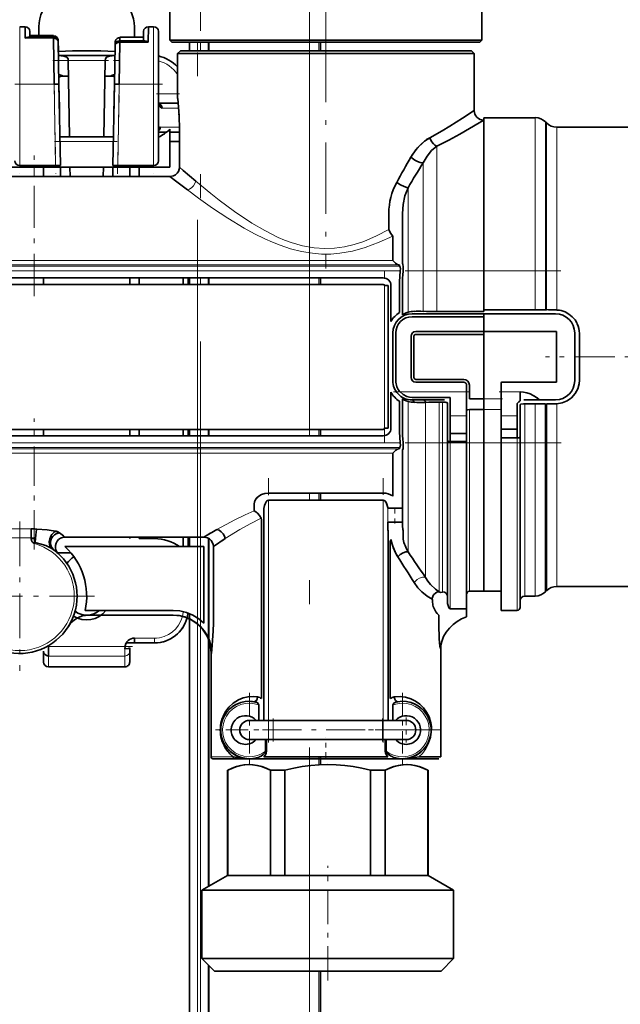
# Model space of a CAD drawing. Extents: x 0 to 420, y 0 to 297.
# Drawn here: x 262 to 275, y 195 to 215 of the extents above; entities that cross this region are included whole.
import ezdxf

# ---------------------------------------------------------------- set-up
doc = ezdxf.new("R2010")
doc.units = 0
doc.linetypes.add('DASHDOT', pattern=[18.5, 12, -3, 0.5, -3])

msp = doc.modelspace()

# ---------------------------------------------------------------- linework, layer by layer
at = {"color": 7, "linetype": 'DASHDOT', "lineweight": 13}
for p, q in [((266.138, 159.359), (266.138, 225.557)), ((266.074, 161.906), (266.074, 225.326)), ((268.411, 218.373), (268.411, 173.351)), ((233.415, 209.838), (273.669, 209.838)), ((233.415, 206.245), (273.67, 206.245))]:
    msp.add_line(p, q, dxfattribs=at)
at = {"color": 7, "linetype": 'DASHDOT', "lineweight": 13, "ltscale": 0.039922}
msp.add_line((268.756, 216.085), (268.756, 214.488), dxfattribs=at)
at = {"color": 7, "lineweight": 35}
for p, q in [((265.496, 214.661), (265.496, 215.78)), ((272.016, 214.661), (272.016, 215.78)), ((262.356, 214.943), (262.467, 214.943)), ((262.471, 214.702), (262.467, 214.943)), ((262.756, 214.941), (262.756, 214.759)), ((264.756, 214.722), (264.756, 214.941)), ((265.045, 214.943), (265.04, 214.618)), ((265.045, 214.943), (265.156, 214.943)), ((263.061, 214.722), (262.528, 214.722)), ((262.567, 214.845), (262.568, 214.759)), ((262.567, 214.844), (262.567, 214.845)), ((262.569, 214.722), (262.567, 214.845)), ((262.567, 214.844), (262.569, 214.722)), ((262.568, 214.759), (263.06, 214.759)), ((263.06, 214.722), (263.06, 214.759)), ((263.06, 214.752), (263.061, 214.722)), ((263.076, 213.743), (263.061, 214.702)), ((264.45, 214.646), (264.451, 214.715)), ((264.451, 214.722), (264.451, 214.646)), ((264.451, 214.722), (264.943, 214.722)), ((264.941, 214.645), (264.945, 214.845)), ((264.945, 214.844), (264.941, 214.645)), ((264.942, 214.662), (264.942, 214.686)), ((264.945, 214.845), (264.943, 214.759)), ((264.945, 214.844), (264.945, 214.845)), ((265.256, 213.743), (265.256, 214.843)), ((265.256, 214.757), (265.256, 214.471)), ((263.164, 214.435), (263.16, 214.662)), ((263.16, 214.661), (263.161, 214.624)), ((263.161, 214.625), (263.176, 213.744)), ((264.336, 213.744), (264.35, 214.548)), ((264.351, 214.625), (264.348, 214.433)), ((264.35, 214.548), (264.351, 214.624)), ((264.45, 214.619), (264.436, 213.743)), ((264.45, 214.619), (264.45, 214.646)), ((264.45, 214.646), (264.974, 214.645)), ((265.04, 214.618), (264.45, 214.619)), ((265.496, 214.661), (265.895, 214.661)), ((265.536, 214.621), (265.496, 214.661)), ((265.93, 214.621), (265.536, 214.621)), ((265.895, 214.661), (272.016, 214.661)), ((265.906, 214.621), (265.906, 214.441)), ((271.976, 214.621), (265.93, 214.621)), ((266.306, 214.621), (266.306, 214.441)), ((268.64, 214.621), (268.64, 214.441)), ((271.976, 214.621), (272.016, 214.661)), ((263.166, 214.339), (264.347, 214.339)), ((263.366, 214.269), (263.368, 214.239)), ((264.144, 214.239), (264.146, 214.269)), ((265.256, 214.361), (265.256, 213.518)), ((265.716, 214.441), (265.656, 214.381)), ((265.656, 214.381), (266.035, 214.381)), ((265.656, 213.441), (265.656, 214.381)), ((271.424, 214.441), (265.716, 214.441)), ((266.035, 214.381), (271.856, 214.381)), ((271.796, 214.441), (266.088, 214.441)), ((271.796, 214.441), (271.856, 214.381)), ((271.856, 213.191), (271.856, 214.381)), ((263.395, 212.641), (263.368, 214.239)), ((264.116, 212.641), (264.144, 214.239)), ((265.256, 214.065), (265.256, 213.221)), ((263.262, 213.912), (263.373, 213.912)), ((264.139, 213.912), (264.25, 213.912)), ((263.176, 213.744), (263.076, 213.743)), ((263.176, 213.744), (263.206, 212.041)), ((263.185, 213.224), (263.176, 213.734)), ((264.306, 212.041), (264.336, 213.744)), ((264.325, 213.124), (264.336, 213.767)), ((264.436, 213.743), (264.336, 213.744)), ((265.256, 213.743), (265.256, 212.141)), ((263.18, 213.52), (263.185, 213.224)), ((265.664, 213.441), (265.656, 213.441)), ((265.262, 213.341), (265.67, 213.341)), ((263.185, 213.223), (263.185, 213.224)), ((264.325, 213.124), (264.325, 213.124)), ((272.056, 213.041), (272.056, 209.022)), ((272.856, 213.041), (272.056, 213.041)), ((273.132, 213.041), (272.856, 213.041)), ((272.055, 212.991), (272.056, 212.991)), ((272.056, 212.991), (272.056, 212.983)), ((272.056, 212.983), (272.056, 212.991)), ((273.368, 212.929), (273.344, 212.954)), ((275.367, 212.841), (273.58, 212.841)), ((263.195, 212.641), (264.316, 212.641)), ((265.256, 212.741), (265.429, 212.741)), ((265.497, 212.802), (265.497, 212.007)), ((265.497, 212.007), (265.497, 212.802)), ((265.497, 212.741), (265.695, 212.741)), ((265.695, 212.007), (265.695, 212.802)), ((265.695, 212.541), (265.497, 212.541)), ((265.695, 212.491), (265.695, 212.007)), ((265.497, 212.007), (262.015, 212.007)), ((262.856, 212.041), (262.356, 212.041)), ((263.106, 212.041), (262.856, 212.041)), ((262.856, 212.007), (262.856, 211.998)), ((262.856, 212.007), (262.856, 211.998)), ((263.206, 212.041), (263.106, 212.041)), ((263.206, 212.007), (263.21, 211.809)), ((263.41, 211.809), (263.406, 212.007)), ((264.102, 211.809), (264.105, 212.007)), ((264.302, 211.809), (264.305, 212.007)), ((264.406, 212.041), (264.306, 212.041)), ((264.656, 212.041), (264.406, 212.041)), ((265.156, 212.041), (264.656, 212.041)), ((264.656, 212.007), (264.656, 211.998)), ((264.856, 211.809), (264.856, 212.007)), ((265.497, 211.809), (262.015, 211.809)), ((262.015, 211.809), (265.497, 211.809)), ((262.856, 211.998), (262.856, 211.809)), ((264.656, 211.998), (264.656, 211.809)), ((270.071, 211.041), (270.071, 210.7)), ((270.071, 210.7), (270.071, 211.041)), ((270.356, 210.001), (270.356, 211.041)), ((270.156, 210.058), (270.156, 210.567)), ((270.156, 210.058), (270.156, 210.567)), ((270.297, 209.941), (270.296, 209.959)), ((270.297, 209.941), (270.296, 209.959)), ((270.297, 209.937), (270.297, 209.941)), ((260.756, 209.691), (269.956, 209.691)), ((260.756, 209.557), (269.956, 209.557)), ((269.956, 209.557), (260.756, 209.557)), ((262.856, 209.691), (262.856, 209.556)), ((264.656, 209.691), (264.656, 209.556)), ((264.856, 209.557), (264.856, 209.691)), ((265.776, 209.691), (265.776, 209.557)), ((265.876, 209.691), (265.876, 209.557)), ((265.906, 209.691), (265.906, 209.557)), ((266.306, 209.691), (266.306, 209.557)), ((268.64, 209.691), (268.64, 209.557)), ((270.058, 209.531), (269.982, 209.531)), ((270.058, 206.551), (270.058, 209.531)), ((270.116, 209.531), (270.116, 208.779)), ((270.296, 209.541), (270.296, 208.969)), ((270.296, 208.969), (270.296, 209.541)), ((270.356, 209.541), (270.356, 208.921)), ((270.556, 208.941), (272.056, 208.941)), ((271.072, 208.99), (272.056, 208.99)), ((272.856, 209.022), (272.056, 209.022)), ((272.056, 209.022), (272.056, 208.99)), ((272.056, 208.99), (272.056, 209.022)), ((272.056, 208.941), (273.556, 208.941)), ((272.056, 208.941), (272.056, 208.571)), ((273.132, 209.022), (272.856, 209.022)), ((273.344, 209.027), (273.368, 209.027)), ((273.544, 209.021), (273.58, 209.021)), ((273.58, 209.021), (273.564, 209.021)), ((272.056, 208.881), (270.556, 208.881)), ((272.056, 208.881), (270.556, 208.881)), ((272.056, 208.881), (272.056, 208.571)), ((270.156, 208.541), (270.156, 207.541)), ((270.216, 208.541), (270.216, 207.541)), ((272.056, 208.571), (270.636, 208.571)), ((272.056, 208.511), (270.636, 208.511)), ((270.636, 208.511), (272.056, 208.511)), ((273.576, 208.571), (272.056, 208.571)), ((272.056, 208.571), (272.056, 207.164)), ((272.056, 208.511), (272.056, 207.164)), ((273.576, 207.511), (273.576, 208.571)), ((273.956, 208.541), (273.956, 207.541)), ((274.056, 208.531), (274.056, 207.552)), ((270.536, 208.471), (270.536, 207.611)), ((270.596, 208.471), (270.596, 207.611)), ((270.636, 207.571), (271.636, 207.571)), ((270.636, 207.511), (271.636, 207.511)), ((272.416, 207.309), (272.416, 207.491)), ((272.436, 207.511), (273.576, 207.511)), ((270.116, 207.304), (270.116, 206.551)), ((271.696, 207.451), (271.696, 207.309)), ((271.696, 206.809), (271.696, 207.309)), ((271.756, 207.451), (271.756, 207.164)), ((272.416, 207.309), (272.416, 206.809)), ((272.816, 207.309), (272.816, 207.119)), ((272.816, 207.141), (272.816, 207.309)), ((270.296, 206.542), (270.296, 207.114)), ((270.296, 206.542), (270.296, 207.114)), ((270.356, 206.542), (270.356, 207.162)), ((271.356, 207.195), (270.556, 207.195)), ((270.556, 207.141), (271.238, 207.141)), ((271.122, 207.093), (271.196, 207.093)), ((271.196, 207.093), (271.122, 207.093)), ((271.296, 206.291), (271.296, 207.081)), ((271.296, 206.292), (271.296, 207.081)), ((271.356, 207.195), (271.356, 206.809)), ((271.756, 207.164), (272.056, 207.164)), ((272.056, 207.164), (272.056, 206.939)), ((272.756, 206.809), (272.756, 207.066)), ((272.756, 207.066), (272.756, 206.809)), ((272.816, 207.119), (272.816, 207.141)), ((273.218, 207.141), (272.893, 207.141)), ((273.132, 207.061), (272.916, 207.061)), ((272.916, 207.061), (273.132, 207.061)), ((273.556, 207.141), (273.218, 207.141)), ((273.58, 207.062), (273.544, 207.062)), ((271.756, 206.939), (272.056, 206.939)), ((272.056, 206.939), (271.756, 206.939)), ((272.056, 206.939), (272.056, 203.141)), ((272.056, 203.141), (272.056, 206.939)), ((272.816, 206.839), (272.816, 207.041)), ((273.344, 203.129), (273.344, 207.056)), ((273.344, 207.056), (273.344, 203.129)), ((273.368, 207.056), (273.417, 207.058)), ((273.368, 207.056), (273.368, 203.153)), ((271.356, 206.809), (271.356, 206.436)), ((271.696, 206.809), (271.696, 206.436)), ((272.416, 206.809), (272.416, 206.528)), ((272.756, 206.528), (272.756, 206.809)), ((272.756, 206.528), (272.756, 206.809)), ((272.816, 206.558), (272.816, 206.839)), ((269.956, 206.526), (260.756, 206.526)), ((262.856, 206.526), (262.856, 206.391)), ((264.656, 206.526), (264.656, 206.391)), ((264.856, 206.391), (264.856, 206.526)), ((265.776, 206.526), (265.776, 206.391)), ((265.876, 206.526), (265.876, 206.391)), ((265.906, 206.526), (265.906, 206.391)), ((266.306, 206.526), (266.306, 206.391)), ((268.64, 206.526), (268.64, 206.391)), ((269.982, 206.551), (270.058, 206.551)), ((272.416, 206.348), (272.416, 206.528)), ((272.416, 206.348), (272.416, 206.528)), ((272.416, 206.528), (272.756, 206.528)), ((272.756, 206.348), (272.756, 206.528)), ((272.816, 206.367), (272.816, 206.558)), ((269.956, 206.391), (260.756, 206.391)), ((260.756, 206.391), (269.956, 206.391)), ((271.296, 206.292), (271.296, 202.907)), ((271.696, 206.436), (271.356, 206.436)), ((271.356, 206.436), (271.356, 206.272)), ((271.356, 206.272), (271.696, 206.272)), ((271.696, 206.272), (271.696, 206.436)), ((271.696, 202.775), (271.696, 206.272)), ((272.416, 206.348), (272.416, 202.741)), ((272.416, 206.348), (272.756, 206.348)), ((272.765, 206.348), (272.756, 206.348)), ((272.816, 202.802), (272.816, 206.367)), ((270.296, 206.124), (270.297, 206.142)), ((270.296, 206.124), (270.297, 206.142)), ((270.297, 206.142), (270.297, 206.145)), ((270.297, 206.142), (270.297, 206.145)), ((270.356, 204.588), (270.356, 206.082)), ((270.156, 206.025), (270.156, 205.132)), ((270.156, 206.025), (270.156, 205.132)), ((269.956, 205.195), (267.556, 205.195)), ((267.556, 205.045), (269.956, 205.045)), ((269.956, 205.045), (267.556, 205.045)), ((268.64, 205.195), (268.64, 205.045)), ((267.256, 204.966), (267.256, 204.821)), ((267.256, 204.966), (267.256, 204.821)), ((267.456, 200.441), (267.456, 204.805)), ((270.048, 204.88), (270.048, 204.894)), ((270.048, 204.894), (270.048, 204.88)), ((270.048, 204.88), (270.356, 204.88)), ((270.356, 204.88), (270.048, 204.88)), ((267.412, 200.898), (267.412, 204.619)), ((267.412, 204.619), (267.412, 200.898)), ((262.596, 204.259), (262.596, 204.448)), ((262.657, 204.445), (262.671, 204.444)), ((263.121, 204.392), (263.116, 204.394)), ((270.048, 204.588), (270.356, 204.588)), ((262.596, 204.259), (262.596, 204.234)), ((262.596, 204.259), (262.596, 204.234)), ((262.656, 204.241), (262.596, 204.241)), ((262.656, 204.241), (262.684, 204.241)), ((263.172, 204.372), (263.187, 204.362)), ((263.172, 204.372), (263.187, 204.362)), ((266.208, 204.274), (263.3, 204.274)), ((264.656, 204.274), (264.656, 204.241)), ((264.856, 204.241), (264.856, 204.274)), ((265.176, 204.241), (264.856, 204.241)), ((265.776, 204.274), (265.776, 204.075)), ((265.876, 204.274), (265.876, 204.075)), ((265.906, 204.274), (265.906, 204.075)), ((266.306, 204.245), (266.306, 202.147)), ((266.65, 204.241), (266.404, 204.075)), ((270.056, 204.342), (270.056, 200.441)), ((270.056, 204.342), (270.056, 204.321)), ((270.056, 204.321), (270.056, 204.195)), ((270.056, 204.195), (270.056, 204.179)), ((270.12, 204.223), (270.123, 204.205)), ((270.37, 204.378), (270.37, 204.357)), ((270.37, 204.357), (270.37, 204.233)), ((262.676, 204.163), (262.668, 204.138)), ((263.3, 204.075), (266.208, 204.075)), ((263.3, 204.075), (266.208, 204.075)), ((266.208, 202.471), (266.208, 204.075)), ((266.208, 204.075), (266.208, 202.471)), ((266.404, 202.471), (266.404, 204.075)), ((270.056, 200.898), (270.056, 204.179)), ((270.1, 200.898), (270.1, 204.179)), ((263.428, 203.941), (263.15, 203.941)), ((273.58, 203.241), (275.925, 203.241)), ((270.974, 202.975), (270.987, 202.968)), ((270.987, 202.968), (270.974, 202.975)), ((270.987, 202.968), (270.987, 202.959)), ((270.987, 202.959), (270.987, 202.968)), ((270.987, 202.93), (270.987, 202.959)), ((270.987, 202.959), (270.987, 202.907)), ((271.122, 203.132), (271.154, 203.117)), ((271.154, 203.117), (271.122, 203.132)), ((272.056, 203.141), (271.756, 203.141)), ((272.056, 203.141), (272.416, 203.141)), ((272.916, 203.042), (273.132, 203.041)), ((263.798, 202.741), (265.563, 202.741)), ((271.356, 202.775), (271.696, 202.775)), ((271.696, 202.715), (271.696, 202.775)), ((272.416, 202.741), (272.756, 202.742)), ((265.563, 202.641), (263.798, 202.641)), ((265.906, 202.674), (265.906, 202.565)), ((265.906, 202.561), (265.906, 178.474)), ((271.113, 202.64), (271.113, 202.447)), ((271.113, 202.447), (271.113, 202.64)), ((271.696, 202.709), (271.696, 202.715)), ((271.696, 202.605), (271.696, 202.709)), ((264.756, 202.162), (264.756, 202.062)), ((265.559, 202.176), (265.564, 202.179)), ((262.952, 202), (262.955, 201.984)), ((262.955, 201.984), (262.956, 201.939)), ((262.956, 201.939), (262.956, 201.787)), ((264.556, 201.939), (264.557, 201.984)), ((264.583, 202.062), (264.756, 202.062)), ((264.656, 201.886), (264.656, 201.962)), ((265.176, 202.062), (264.756, 202.062)), ((266.306, 202.12), (266.306, 196.976)), ((271.156, 199.681), (271.156, 202)), ((262.856, 201.661), (262.856, 201.886)), ((264.656, 201.661), (264.656, 201.886)), ((266.356, 199.681), (266.356, 201.841)), ((262.956, 201.562), (262.956, 201.561)), ((264.556, 201.561), (262.956, 201.561)), ((264.556, 201.561), (264.556, 201.562)), ((270.056, 200.898), (270.056, 200.764)), ((267.053, 200.833), (267.064, 200.834)), ((267.356, 200.441), (267.356, 200.764)), ((267.356, 200.441), (267.356, 200.764)), ((270.056, 200.441), (270.056, 200.764)), ((270.156, 200.441), (270.156, 200.764)), ((267.656, 200.441), (267.156, 200.441)), ((267.656, 200.441), (269.936, 200.441)), ((270.436, 200.441), (269.936, 200.441)), ((266.548, 200.241), (266.556, 200.241)), ((270.964, 200.241), (270.956, 200.241)), ((267.156, 200.041), (267.656, 200.041)), ((267.497, 199.797), (267.497, 200.041)), ((267.497, 199.797), (267.497, 200.041)), ((267.517, 199.797), (267.517, 200.041)), ((267.517, 200.041), (267.517, 199.797)), ((269.936, 200.041), (267.656, 200.041)), ((269.936, 200.041), (270.436, 200.041)), ((269.994, 200.041), (269.994, 199.797)), ((269.994, 200.041), (269.994, 199.797)), ((270.015, 200.041), (270.015, 199.797)), ((267.459, 199.681), (270.053, 199.681)), ((268.64, 199.681), (268.64, 199.513)), ((270.695, 199.681), (271.156, 199.681)), ((266.685, 199.641), (266.396, 199.641)), ((266.849, 199.641), (266.685, 199.641)), ((266.849, 199.641), (267.156, 199.641)), ((267.156, 199.641), (267.4, 199.641)), ((267.4, 199.641), (267.481, 199.641)), ((267.481, 199.641), (270.03, 199.641)), ((270.03, 199.641), (270.112, 199.641)), ((270.112, 199.641), (270.356, 199.641)), ((270.663, 199.641), (270.356, 199.641)), ((271.116, 199.641), (270.663, 199.641)), ((266.703, 199.401), (266.696, 199.401)), ((266.696, 197.201), (266.696, 199.401)), ((266.703, 199.401), (266.703, 197.201)), ((267.901, 199.401), (267.598, 199.401)), ((267.598, 197.201), (267.598, 199.401)), ((267.901, 199.401), (267.598, 199.401)), ((267.901, 199.401), (267.901, 197.201)), ((269.994, 199.401), (269.69, 199.401)), ((269.994, 199.401), (269.69, 199.401)), ((269.69, 197.201), (269.69, 199.401)), ((269.994, 199.401), (269.994, 197.201)), ((270.896, 199.401), (270.889, 199.401)), ((270.889, 197.201), (270.889, 199.401)), ((270.896, 197.201), (270.896, 199.401)), ((266.696, 197.201), (266.166, 196.895)), ((266.696, 197.201), (266.703, 197.201)), ((266.953, 197.201), (266.703, 197.201)), ((266.703, 197.201), (267.598, 197.201)), ((267.598, 197.201), (266.953, 197.201)), ((267.598, 197.201), (267.901, 197.201)), ((269.69, 197.201), (267.901, 197.201)), ((267.901, 197.201), (269.69, 197.201)), ((269.69, 197.201), (269.994, 197.201)), ((270.889, 197.201), (269.994, 197.201)), ((269.994, 197.201), (270.889, 197.201)), ((270.889, 197.201), (270.896, 197.201)), ((270.896, 197.201), (271.426, 196.895)), ((266.488, 196.895), (266.166, 196.895)), ((266.166, 195.461), (266.166, 196.895)), ((271.426, 196.895), (266.488, 196.895)), ((271.426, 195.461), (271.426, 196.895)), ((266.166, 195.461), (266.488, 195.461)), ((266.426, 195.201), (266.166, 195.461)), ((266.488, 195.461), (271.426, 195.461)), ((271.166, 195.201), (271.426, 195.461)), ((266.306, 195.321), (266.306, 178.541)), ((266.426, 195.201), (266.716, 195.201)), ((266.716, 195.201), (271.166, 195.201)), ((268.64, 195.201), (268.64, 184.741))]:
    msp.add_line(p, q, dxfattribs=at)
at = {"color": 7, "lineweight": 13}
for p, q in [((262.356, 214.943), (262.356, 213.743)), ((265.156, 213.743), (265.156, 214.943)), ((263.061, 214.702), (262.471, 214.702)), ((263.061, 214.702), (263.061, 214.722)), ((265.914, 214.621), (265.914, 214.441)), ((266.074, 214.621), (266.074, 214.441)), ((266.138, 214.441), (266.138, 214.621)), ((266.298, 214.621), (266.298, 214.441)), ((268.411, 214.441), (268.411, 214.621)), ((268.611, 214.621), (268.611, 214.441)), ((263.166, 214.335), (263.227, 214.335)), ((264.285, 214.335), (264.347, 214.335)), ((263.368, 214.239), (264.144, 214.239)), ((262.356, 213.743), (262.256, 213.743)), ((263.076, 213.743), (262.356, 213.743)), ((262.356, 212.041), (262.356, 213.743)), ((263.106, 212.041), (263.076, 213.743)), ((264.436, 213.743), (264.406, 212.041)), ((265.156, 213.743), (264.436, 213.743)), ((265.256, 213.743), (265.156, 213.743)), ((265.156, 213.743), (265.156, 212.041)), ((265.256, 213.541), (265.656, 213.541)), ((265.676, 213.241), (265.332, 213.241)), ((273.132, 213.042), (273.132, 209.022)), ((265.292, 212.841), (265.694, 212.841)), ((273.344, 209.027), (273.344, 212.954)), ((273.368, 212.93), (273.368, 209.027)), ((273.58, 209.021), (273.58, 212.842)), ((264.315, 212.541), (263.197, 212.541)), ((271.072, 212.445), (271.072, 208.99)), ((262.656, 212.007), (262.656, 211.809)), ((270.789, 208.993), (270.789, 212.098)), ((270.473, 211.577), (270.473, 208.975)), ((270.156, 210.058), (236.856, 210.058)), ((236.856, 209.965), (270.271, 209.965)), ((270.298, 209.937), (236.79, 209.937)), ((270.31, 209.838), (240.096, 209.838)), ((262.656, 209.691), (262.656, 209.557)), ((265.914, 209.691), (265.914, 209.557)), ((266.074, 209.691), (266.074, 209.557)), ((266.138, 209.557), (266.138, 209.691)), ((266.298, 209.691), (266.298, 209.557)), ((268.411, 209.557), (268.411, 209.691)), ((268.611, 209.691), (268.611, 209.557)), ((269.982, 209.531), (269.982, 206.551)), ((271.696, 207.309), (270.307, 207.309)), ((272.816, 207.309), (272.416, 207.309)), ((270.473, 207.108), (270.473, 203.965)), ((270.839, 203.428), (270.839, 207.09)), ((271.122, 207.093), (271.122, 203.132)), ((271.196, 203.128), (271.196, 207.093)), ((272.056, 207.164), (272.416, 207.164)), ((272.916, 207.061), (272.916, 203.041)), ((273.132, 207.061), (273.132, 203.041)), ((273.58, 203.241), (273.58, 207.062)), ((271.756, 206.939), (271.756, 203.141)), ((272.056, 206.939), (272.416, 206.939)), ((271.356, 206.809), (271.696, 206.809)), ((272.756, 206.809), (272.416, 206.809)), ((262.656, 206.526), (262.656, 206.391)), ((265.914, 206.526), (265.914, 206.391)), ((266.074, 206.526), (266.074, 206.391)), ((266.138, 206.391), (266.138, 206.526)), ((266.298, 206.526), (266.298, 206.391)), ((268.411, 206.391), (268.411, 206.526)), ((268.611, 206.526), (268.611, 206.391)), ((240.096, 206.245), (270.31, 206.245)), ((271.696, 206.272), (271.356, 206.272)), ((271.356, 206.272), (271.356, 202.775)), ((272.477, 206.348), (272.416, 206.348)), ((272.756, 206.348), (272.756, 202.742)), ((236.79, 206.145), (270.298, 206.145)), ((270.271, 206.118), (236.856, 206.118)), ((236.856, 206.025), (270.156, 206.025)), ((267.556, 205.045), (267.556, 200.441)), ((268.411, 205.045), (268.411, 205.195)), ((268.611, 205.195), (268.611, 205.045)), ((269.956, 205.045), (269.956, 200.441)), ((270.048, 204.588), (270.048, 204.88)), ((262.116, 204.448), (262.596, 204.448)), ((262.656, 204.445), (262.656, 204.241)), ((262.596, 204.259), (262.116, 204.259)), ((265.914, 204.274), (265.914, 204.075)), ((266.074, 204.274), (266.074, 204.075)), ((266.138, 204.075), (266.138, 204.274)), ((266.298, 204.249), (266.298, 202.165)), ((265.914, 202.671), (265.914, 202.561)), ((265.914, 202.557), (265.914, 178.482)), ((266.074, 202.584), (266.074, 202.459)), ((266.138, 202.4), (266.138, 202.535)), ((266.074, 202.451), (266.074, 178.541)), ((266.138, 178.541), (266.138, 202.39)), ((264.756, 202.162), (265.176, 202.162)), ((265.176, 202.062), (265.176, 202.162)), ((266.298, 202.14), (266.298, 196.972)), ((262.955, 201.984), (264.557, 201.984)), ((264.556, 201.787), (264.556, 201.939)), ((264.556, 201.787), (262.956, 201.787)), ((262.956, 201.562), (262.956, 201.787)), ((264.556, 201.787), (264.556, 201.562)), ((266.367, 201.841), (266.356, 201.841)), ((262.956, 201.562), (264.556, 201.562)), ((267.656, 200.441), (267.656, 200.041)), ((269.936, 200.041), (269.936, 200.441)), ((266.356, 199.681), (266.65, 199.681)), ((266.65, 199.681), (266.817, 199.681)), ((268.411, 199.495), (268.411, 199.681)), ((268.611, 199.681), (268.611, 199.512)), ((266.298, 195.329), (266.298, 178.541)), ((268.411, 184.741), (268.411, 195.201)), ((268.611, 195.201), (268.611, 184.741))]:
    msp.add_line(p, q, dxfattribs=at)
at = {"color": 7, "linetype": 'DASHDOT', "lineweight": 13, "ltscale": 0.124275}
msp.add_line((268.756, 214.856), (268.756, 209.885), dxfattribs=at)
at = {"color": 7, "linetype": 'DASHDOT', "lineweight": 13, "ltscale": 0.035444}
msp.add_line((263.048, 214.239), (264.465, 214.239), dxfattribs=at)
at = {"color": 7, "linetype": 'DASHDOT', "lineweight": 13, "ltscale": 0.051041}
for p, q in [((262.356, 213.913), (262.356, 211.871)), ((265.156, 213.913), (265.156, 211.871))]:
    msp.add_line(p, q, dxfattribs=at)
at = {"color": 7, "linetype": 'DASHDOT', "lineweight": 13, "ltscale": 0.051151}
msp.add_line((263.073, 213.915), (263.109, 211.869), dxfattribs=at)
at = {"color": 7, "linetype": 'DASHDOT', "lineweight": 13, "ltscale": 0.05115}
msp.add_line((264.403, 211.869), (264.439, 213.915), dxfattribs=at)
at = {"color": 7, "linetype": 'DASHDOT', "lineweight": 13, "ltscale": 0.024612}
msp.add_line((263.158, 213.743), (262.174, 213.743), dxfattribs=at)
at = {"color": 7, "linetype": 'DASHDOT', "lineweight": 13, "ltscale": 0.024609}
msp.add_line((265.338, 213.743), (264.354, 213.743), dxfattribs=at)
at = {"color": 7, "linetype": 'DASHDOT', "lineweight": 13, "ltscale": 0.012}
for p, q in [((265.216, 213.541), (265.696, 213.541)), ((272.376, 207.309), (272.856, 207.309))]:
    msp.add_line(p, q, dxfattribs=at)
at = {"color": 7, "linetype": 'DASHDOT', "lineweight": 13, "ltscale": 0.033629}
msp.add_line((263.083, 212.541), (264.428, 212.541), dxfattribs=at)
at = {"color": 7, "linetype": 'DASHDOT', "lineweight": 13, "ltscale": 0.073507}
msp.add_line((262.656, 209.312), (262.656, 212.252), dxfattribs=at)
at = {"color": 7, "linetype": 'DASHDOT', "lineweight": 13, "ltscale": 0.0894}
msp.add_line((269.982, 206.253), (269.982, 209.829), dxfattribs=at)
at = {"color": 7, "linetype": 'DASHDOT', "lineweight": 13, "ltscale": 0.070348}
msp.add_line((276.159, 208.041), (273.346, 208.041), dxfattribs=at)
at = {"color": 7, "linetype": 'DASHDOT', "lineweight": 13, "ltscale": 0.041655}
msp.add_line((270.169, 207.309), (271.835, 207.309), dxfattribs=at)
at = {"color": 7, "linetype": 'DASHDOT', "lineweight": 13, "ltscale": 0.010799}
msp.add_line((272.02, 207.164), (272.452, 207.164), dxfattribs=at)
at = {"color": 7, "linetype": 'DASHDOT', "lineweight": 13, "ltscale": 0.068525}
msp.add_line((262.656, 204.013), (262.656, 206.754), dxfattribs=at)
at = {"color": 7, "linetype": 'DASHDOT', "lineweight": 13, "ltscale": 0.138112}
msp.add_line((267.556, 199.981), (267.556, 205.506), dxfattribs=at)
at = {"color": 7, "linetype": 'DASHDOT', "lineweight": 13, "ltscale": 0.138129}
msp.add_line((269.956, 199.981), (269.956, 205.506), dxfattribs=at)
at = {"color": 7, "linetype": 'DASHDOT', "lineweight": 13, "ltscale": 0.008749}
msp.add_line((270.196, 204.559), (270.196, 204.909), dxfattribs=at)
at = {"color": 7, "linetype": 'DASHDOT', "lineweight": 13, "ltscale": 0.078}
for p, q in [((262.356, 204.601), (262.356, 201.481)), ((263.916, 203.041), (260.796, 203.041))]:
    msp.add_line(p, q, dxfattribs=at)
at = {"color": 7, "linetype": 'DASHDOT', "lineweight": 13, "ltscale": 0.0144}
msp.add_line((262.068, 204.259), (262.644, 204.259), dxfattribs=at)
at = {"color": 7, "linetype": 'DASHDOT', "lineweight": 13, "ltscale": 0.012603}
msp.add_line((265.218, 202.162), (264.714, 202.162), dxfattribs=at)
at = {"color": 7, "linetype": 'DASHDOT', "lineweight": 13, "ltscale": 0.048077}
msp.add_line((264.717, 201.984), (262.794, 201.984), dxfattribs=at)
at = {"color": 7, "linetype": 'DASHDOT', "lineweight": 13, "ltscale": 0.039}
for p, q in [((267.156, 201.021), (267.156, 199.461)), ((270.356, 201.021), (270.356, 199.461)), ((267.936, 200.241), (266.376, 200.241))]:
    msp.add_line(p, q, dxfattribs=at)
at = {"color": 7, "linetype": 'DASHDOT', "lineweight": 13, "ltscale": 0.012003}
for p, q in [((267.656, 200.481), (267.656, 200.001)), ((269.936, 200.481), (269.936, 200.001))]:
    msp.add_line(p, q, dxfattribs=at)
at = {"color": 7, "linetype": 'DASHDOT', "lineweight": 13, "ltscale": 0.013}
for p, q in [((270.436, 200.501), (270.436, 199.981)), ((270.696, 200.241), (270.176, 200.241))]:
    msp.add_line(p, q, dxfattribs=at)
at = {"color": 7, "linetype": 'DASHDOT', "lineweight": 13, "ltscale": 0.0684}
msp.add_line((267.428, 200.241), (270.164, 200.241), dxfattribs=at)
at = {"color": 7, "linetype": 'DASHDOT', "lineweight": 13, "ltscale": 0.0108}
msp.add_line((268.756, 199.645), (268.756, 200.077), dxfattribs=at)
at = {"color": 7, "linetype": 'DASHDOT', "lineweight": 13, "ltscale": 0.039001}
msp.add_line((271.136, 200.241), (269.576, 200.241), dxfattribs=at)
at = {"color": 7, "linetype": 'DASHDOT', "lineweight": 13, "ltscale": 0.06}
msp.add_line((268.796, 195.001), (268.796, 197.401), dxfattribs=at)
at = {"color": 7, "lineweight": 35}
for points in [[(263.456, 215.641), (263.372, 215.636), (263.291, 215.622), (263.211, 215.597), (263.133, 215.563), (263.06, 215.518), (262.993, 215.466), (262.933, 215.406), (262.88, 215.339), (262.836, 215.267), (262.801, 215.19), (262.776, 215.11), (262.761, 215.027), (262.756, 214.941)], [(264.756, 214.941), (264.75, 215.027), (264.735, 215.11), (264.71, 215.19), (264.676, 215.267), (264.632, 215.339), (264.579, 215.406), (264.518, 215.466), (264.451, 215.519), (264.378, 215.563), (264.301, 215.597), (264.221, 215.622), (264.14, 215.636), (264.056, 215.641)], [(262.471, 214.702), (262.5, 214.717), (262.528, 214.722)], [(263.06, 214.752), (263.105, 214.743), (263.141, 214.715), (263.159, 214.675), (263.16, 214.661)], [(264.351, 214.624), (264.362, 214.666), (264.393, 214.698), (264.421, 214.711), (264.451, 214.715)], [(264.974, 214.645), (264.996, 214.641), (265.04, 214.618)], [(263.166, 214.339), (263.222, 214.335), (263.278, 214.327), (263.321, 214.314), (263.34, 214.303), (263.366, 214.269)], [(264.146, 214.269), (264.173, 214.304), (264.192, 214.314), (264.236, 214.327), (264.347, 214.339)], [(263.174, 213.884), (263.216, 213.907), (263.262, 213.912)], [(264.25, 213.912), (264.282, 213.91), (264.314, 213.9), (264.338, 213.884)], [(265.664, 213.441), (265.686, 213.078), (265.695, 212.802)], [(265.332, 213.241), (265.317, 213.245), (265.29, 213.271), (265.268, 213.317), (265.256, 213.371)], [(270.931, 212.623), (271.188, 212.767), (271.344, 212.861), (271.612, 213.029), (271.856, 213.191)], [(265.256, 212.781), (265.266, 212.812), (265.278, 212.834), (265.287, 212.841), (265.292, 212.841)], [(272.056, 212.991), (271.958, 212.931), (271.554, 212.697), (271.325, 212.573), (271.072, 212.445)], [(270.931, 212.623), (270.862, 212.582), (270.796, 212.532), (270.673, 212.414), (270.566, 212.272), (270.533, 212.216)], [(270.533, 212.216), (270.634, 212.367), (270.754, 212.496), (270.82, 212.551), (270.931, 212.623)], [(271.072, 212.445), (271.035, 212.466), (271.002, 212.495), (270.965, 212.544), (270.931, 212.623)], [(271.072, 212.445), (270.965, 212.352), (270.87, 212.235), (270.789, 212.098)], [(270.789, 212.098), (270.87, 212.235), (270.965, 212.352), (271.072, 212.445)], [(270.789, 212.098), (270.769, 212.098), (270.725, 212.106), (270.669, 212.127), (270.615, 212.156), (270.533, 212.216)], [(265.695, 212.007), (265.688, 211.961), (265.672, 211.918), (265.645, 211.879), (265.611, 211.848), (265.57, 211.825), (265.497, 211.809)], [(265.695, 212.007), (265.688, 211.962), (265.672, 211.918), (265.645, 211.88), (265.611, 211.848), (265.571, 211.825), (265.497, 211.809)], [(265.695, 212.007), (265.776, 211.936), (266.035, 211.715)], [(265.86, 211.532), (265.642, 211.697), (265.497, 211.809)], [(270.473, 211.577), (270.448, 211.581), (270.392, 211.599), (270.313, 211.637), (270.236, 211.688)], [(270.473, 211.577), (270.409, 211.407), (270.369, 211.227), (270.356, 211.041)], [(270.356, 211.041), (270.369, 211.227), (270.409, 211.407), (270.473, 211.577)], [(270.156, 210.567), (270.109, 210.629), (270.071, 210.7)], [(270.071, 210.7), (270.109, 210.629), (270.156, 210.567)], [(270.156, 210.058), (270.214, 209.998), (270.242, 209.977), (270.271, 209.965)], [(270.296, 209.959), (270.296, 209.959), (270.296, 209.959), (270.295, 209.96), (270.293, 209.961), (270.271, 209.965)], [(270.271, 209.965), (270.293, 209.961), (270.295, 209.96), (270.296, 209.959), (270.296, 209.959), (270.296, 209.959)], [(270.356, 210.001), (270.356, 209.994), (270.356, 209.993), (270.357, 209.992), (270.357, 209.992), (270.357, 209.993), (270.358, 209.994)], [(270.358, 209.994), (270.357, 209.993), (270.357, 209.992), (270.357, 209.992), (270.357, 209.992), (270.356, 209.993), (270.356, 209.994), (270.356, 210.001)], [(270.358, 209.994), (270.361, 209.989), (270.372, 209.918), (270.368, 209.831)], [(270.31, 209.838), (270.314, 209.88), (270.31, 209.917), (270.304, 209.932), (270.3, 209.936), (270.298, 209.937)], [(270.356, 208.921), (270.356, 208.922), (270.356, 208.923), (270.357, 208.923), (270.358, 208.923), (270.375, 208.931), (270.431, 208.96), (270.473, 208.975)], [(270.363, 208.924), (270.358, 208.923), (270.357, 208.923), (270.356, 208.922), (270.356, 208.921)], [(274.011, 208.735), (273.965, 208.813), (273.906, 208.881), (273.835, 208.937), (273.756, 208.98), (273.67, 209.008), (273.58, 209.02)], [(273.58, 207.062), (273.692, 207.08), (273.798, 207.123), (273.891, 207.188), (273.966, 207.272), (274.021, 207.371), (274.051, 207.48), (274.056, 207.552)], [(270.307, 207.309), (270.37, 207.253), (270.445, 207.214), (270.5, 207.2), (270.556, 207.195)], [(273.218, 207.141), (273.155, 207.192), (273.086, 207.235), (273.022, 207.266), (272.954, 207.289), (272.886, 207.303), (272.816, 207.309)], [(270.473, 207.108), (270.399, 207.138), (270.366, 207.157), (270.36, 207.16), (270.357, 207.16), (270.357, 207.16), (270.356, 207.161), (270.356, 207.162)], [(270.356, 207.162), (270.356, 207.161), (270.356, 207.16), (270.357, 207.16), (270.358, 207.16), (270.375, 207.152), (270.431, 207.123), (270.473, 207.108)], [(270.556, 207.142), (270.579, 207.132), (270.594, 207.107), (270.598, 207.09)], [(270.796, 207.141), (270.819, 207.132), (270.835, 207.106), (270.839, 207.09)], [(271.296, 207.081), (271.296, 207.082), (271.295, 207.083), (271.294, 207.084), (271.29, 207.085), (271.253, 207.091), (271.196, 207.093)], [(271.196, 207.093), (271.261, 207.09), (271.286, 207.086), (271.294, 207.084), (271.295, 207.083), (271.296, 207.082), (271.296, 207.081)], [(272.816, 207.041), (272.816, 207.043), (272.817, 207.045), (272.82, 207.047), (272.828, 207.051), (272.885, 207.06), (272.916, 207.061)], [(272.816, 207.041), (272.816, 207.043), (272.817, 207.045), (272.82, 207.047), (272.828, 207.051), (272.885, 207.06), (272.916, 207.061)], [(270.298, 206.145), (270.301, 206.147), (270.306, 206.156), (270.314, 206.195), (270.31, 206.245)], [(270.31, 206.245), (270.314, 206.203), (270.31, 206.165), (270.304, 206.151), (270.3, 206.147), (270.298, 206.145)], [(270.368, 206.251), (270.372, 206.185), (270.368, 206.126), (270.36, 206.092), (270.358, 206.088)], [(271.296, 206.292), (271.296, 206.289), (271.301, 206.283), (271.308, 206.28), (271.325, 206.274), (271.356, 206.272)], [(272.816, 206.367), (272.815, 206.364), (272.811, 206.359), (272.804, 206.355), (272.786, 206.35), (272.756, 206.348)], [(270.271, 206.118), (270.255, 206.113), (270.219, 206.089), (270.156, 206.025)], [(270.271, 206.118), (270.293, 206.122), (270.295, 206.123), (270.296, 206.123), (270.296, 206.124), (270.296, 206.124)], [(270.358, 206.088), (270.357, 206.09), (270.357, 206.091), (270.357, 206.091), (270.357, 206.091), (270.356, 206.09), (270.356, 206.089), (270.356, 206.082)], [(270.358, 206.088), (270.357, 206.09), (270.357, 206.091), (270.357, 206.091), (270.357, 206.091), (270.356, 206.09), (270.356, 206.089), (270.356, 206.082)], [(267.256, 204.966), (267.269, 205.029), (267.306, 205.088), (267.351, 205.129), (267.407, 205.162), (267.479, 205.186), (267.556, 205.195)], [(267.335, 205.116), (267.29, 205.067), (267.263, 205.012), (267.256, 204.966)], [(267.556, 205.045), (267.529, 205.035), (267.506, 205.011), (267.493, 204.986), (267.473, 204.934), (267.46, 204.87), (267.456, 204.805)], [(270.048, 204.894), (270.028, 204.965), (270.013, 204.999), (269.99, 205.029), (269.973, 205.041), (269.956, 205.045)], [(269.956, 205.045), (269.981, 205.037), (270, 205.019), (270.013, 204.998), (270.033, 204.952), (270.048, 204.894)], [(267.402, 204.666), (267.37, 204.726), (267.326, 204.777), (267.292, 204.802), (267.256, 204.821)], [(267.402, 204.666), (267.37, 204.726), (267.326, 204.777), (267.292, 204.802), (267.256, 204.821)], [(262.716, 204.438), (262.71, 204.424), (262.7, 204.384), (262.684, 204.241)], [(262.716, 204.438), (262.928, 204.424), (263.056, 204.407), (263.116, 204.394)], [(262.975, 204.175), (262.984, 204.234), (263.005, 204.29), (263.027, 204.326), (263.055, 204.359), (263.084, 204.38), (263.116, 204.394)], [(263.116, 204.394), (263.157, 204.38), (263.172, 204.372)], [(266.65, 204.241), (266.635, 204.295), (266.608, 204.344), (266.57, 204.385), (266.523, 204.415), (266.474, 204.431)], [(270.053, 204.425), (270.05, 204.506), (270.048, 204.588)], [(270.048, 204.588), (270.05, 204.506), (270.053, 204.425)], [(262.998, 204.162), (263.005, 204.207), (263.022, 204.248), (263.047, 204.286), (263.08, 204.318), (263.118, 204.343), (263.16, 204.358), (263.187, 204.362)], [(263.3, 204.274), (263.252, 204.268), (263.208, 204.25), (263.169, 204.222), (263.138, 204.186), (263.115, 204.144), (263.104, 204.098), (263.103, 204.051), (263.113, 204.004), (263.132, 203.966), (263.159, 203.933)], [(266.404, 204.075), (266.398, 204.121), (266.381, 204.164), (266.355, 204.203), (266.321, 204.234), (266.281, 204.258), (266.208, 204.274)], [(270.12, 204.223), (270.107, 204.209), (270.1, 204.179)], [(263.012, 204.043), (262.899, 204.095), (262.78, 204.136), (262.676, 204.163)], [(263.012, 204.043), (262.987, 204.087), (262.977, 204.129), (262.975, 204.175)], [(263.061, 204.013), (263.019, 204.064), (262.999, 204.128), (262.998, 204.162)], [(270.26, 203.863), (270.311, 203.908), (270.369, 203.944), (270.43, 203.965), (270.46, 203.967), (270.473, 203.965)], [(270.26, 203.863), (270.311, 203.908), (270.369, 203.944), (270.43, 203.965), (270.46, 203.967), (270.473, 203.965)], [(270.839, 203.428), (270.89, 203.351), (270.943, 203.285), (271.049, 203.184), (271.122, 203.132)], [(270.974, 202.975), (270.871, 203.036), (270.76, 203.128), (270.678, 203.216), (270.602, 203.321)], [(271.122, 203.132), (271.088, 203.126), (271.057, 203.111), (271.005, 203.064), (270.977, 202.998), (270.974, 202.975)], [(271.154, 203.117), (271.189, 203.122), (271.195, 203.125), (271.196, 203.127), (271.196, 203.128)], [(272.916, 203.042), (272.874, 203.033), (272.836, 203.002), (272.818, 202.963), (272.816, 202.943), (272.816, 202.942), (272.816, 202.943), (272.816, 202.944), (272.816, 202.943), (272.816, 202.943), (272.816, 202.957)], [(265.563, 202.741), (265.701, 202.731), (265.84, 202.698), (265.975, 202.642), (266.1, 202.565), (266.208, 202.471)], [(265.563, 202.641), (265.689, 202.632), (265.812, 202.602), (265.929, 202.554), (266.037, 202.488), (266.133, 202.406), (266.215, 202.309), (266.281, 202.201), (266.329, 202.084), (266.358, 201.961), (266.367, 201.841)], [(266.367, 201.841), (266.357, 201.967), (266.327, 202.09), (266.278, 202.207), (266.211, 202.314), (266.129, 202.41), (266.032, 202.491), (265.924, 202.556), (265.807, 202.604), (265.683, 202.632), (265.563, 202.641)], [(266.404, 202.471), (266.401, 202.313), (266.38, 202.013), (266.367, 201.841)], [(271.147, 201.957), (271.146, 201.953), (271.146, 201.952), (271.145, 201.951), (271.145, 201.951), (271.145, 201.951), (271.145, 201.951), (271.144, 201.953), (271.142, 201.959), (271.138, 201.996), (271.125, 202.148), (271.113, 202.447)], [(264.656, 201.962), (264.655, 201.958), (264.652, 201.955), (264.644, 201.951), (264.628, 201.946), (264.556, 201.939)], [(266.65, 200.612), (266.727, 200.717), (266.82, 200.804), (266.929, 200.872), (267.026, 200.912), (267.131, 200.935), (267.241, 200.941), (267.329, 200.932)], [(267.329, 200.932), (267.322, 200.9), (267.309, 200.87), (267.282, 200.84), (267.261, 200.833), (267.253, 200.833)], [(267.254, 200.833), (267.274, 200.836), (267.302, 200.859), (267.317, 200.885), (267.329, 200.932)], [(270.183, 200.932), (270.305, 200.94), (270.423, 200.928), (270.533, 200.895), (270.63, 200.847), (270.717, 200.783), (270.793, 200.707), (270.859, 200.617), (270.911, 200.514), (270.949, 200.389), (270.96, 200.317), (270.964, 200.241)], [(270.259, 200.833), (270.239, 200.836), (270.211, 200.858), (270.195, 200.885), (270.183, 200.932)], [(266.647, 200.559), (266.654, 200.595), (266.65, 200.612)], [(266.816, 199.682), (266.985, 199.653), (267.156, 199.641)], [(266.849, 199.641), (266.834, 199.646), (266.823, 199.658), (266.817, 199.681)], [(266.817, 199.681), (266.823, 199.658), (266.835, 199.646), (266.849, 199.641)], [(267.497, 199.797), (267.472, 199.757), (267.438, 199.723), (267.4, 199.696), (267.359, 199.677)], [(267.459, 199.681), (267.488, 199.716), (267.509, 199.757), (267.517, 199.797)], [(267.517, 199.797), (267.509, 199.757), (267.492, 199.721), (267.459, 199.681)], [(269.994, 199.797), (270.003, 199.757), (270.02, 199.721), (270.053, 199.681)], [(270.053, 199.681), (270.023, 199.716), (270.003, 199.757), (269.994, 199.797)], [(270.153, 199.677), (270.103, 199.701), (270.06, 199.736), (270.034, 199.764), (270.015, 199.797)], [(270.695, 199.682), (270.527, 199.653), (270.356, 199.641)], [(267.128, 199.517), (267.044, 199.51), (266.959, 199.495), (266.875, 199.472), (266.703, 199.401)], [(266.703, 199.401), (266.795, 199.442), (266.884, 199.475), (266.973, 199.498), (267.062, 199.512), (267.15, 199.517), (267.239, 199.512), (267.328, 199.498), (267.417, 199.475), (267.506, 199.442), (267.598, 199.401)], [(267.598, 199.401), (267.502, 199.444), (267.408, 199.477), (267.315, 199.501), (267.221, 199.514), (267.128, 199.517)], [(267.901, 199.401), (268.084, 199.442), (268.263, 199.475), (268.441, 199.498), (268.618, 199.512), (268.796, 199.517), (268.973, 199.512), (269.151, 199.498), (269.328, 199.475), (269.508, 199.442), (269.69, 199.401)], [(269.69, 199.401), (269.508, 199.442), (269.328, 199.475), (269.151, 199.498), (268.973, 199.512), (268.796, 199.517), (268.618, 199.512), (268.441, 199.498), (268.263, 199.475), (268.084, 199.442), (267.901, 199.401)], [(269.994, 199.401), (270.09, 199.444), (270.184, 199.477), (270.277, 199.501), (270.37, 199.514), (270.464, 199.517)], [(270.889, 199.401), (270.797, 199.442), (270.708, 199.475), (270.619, 199.498), (270.53, 199.512), (270.441, 199.517), (270.353, 199.512), (270.264, 199.498), (270.175, 199.475), (270.085, 199.442), (269.994, 199.401)], [(270.464, 199.517), (270.548, 199.51), (270.633, 199.495), (270.717, 199.472), (270.889, 199.401)]]:
    msp.add_lwpolyline(points, dxfattribs=at)
at = {"color": 7, "lineweight": 13}
for points in [[(266.035, 211.715), (266.019, 211.664), (265.992, 211.617), (265.954, 211.578), (265.908, 211.548), (265.86, 211.532)], [(266.035, 211.715), (266.35, 211.458), (266.525, 211.32), (266.849, 211.08), (267.211, 210.837), (267.478, 210.68), (267.758, 210.539), (267.894, 210.481), (268.033, 210.429), (268.267, 210.361), (268.509, 210.318), (268.724, 210.303), (268.939, 210.31), (269.147, 210.34), (269.35, 210.389), (269.548, 210.454), (269.816, 210.568), (270.071, 210.7)], [(270.156, 210.567), (269.871, 210.436), (269.574, 210.325), (269.315, 210.254), (269.049, 210.207), (268.858, 210.191), (268.666, 210.191), (268.475, 210.206), (268.244, 210.243), (268.018, 210.3), (267.798, 210.374), (267.637, 210.438), (267.48, 210.507), (267.262, 210.615), (267.051, 210.731), (266.708, 210.939), (266.387, 211.152), (266.091, 211.361), (265.86, 211.532)], [(266.474, 204.431), (266.851, 204.633), (267.066, 204.738), (267.256, 204.821)], [(267.402, 204.666), (267.172, 204.551), (266.959, 204.432), (266.65, 204.241)], [(270.602, 203.321), (270.629, 203.355), (270.661, 203.385), (270.714, 203.417), (270.772, 203.435), (270.823, 203.434), (270.839, 203.428)], [(270.964, 200.241), (270.959, 200.161), (270.946, 200.083), (270.903, 199.951), (270.845, 199.844), (270.773, 199.753), (270.695, 199.681)]]:
    msp.add_lwpolyline(points, dxfattribs=at)
at = {"color": 7, "lineweight": 35}
for centre, radius, start, end in [((262.467, 214.843), 0.1, 1.5645, 89.9339), ((265.045, 214.842), 0.1, 90.0652, 178.4348), ((265.156, 214.843), 0.1, 0, 90), ((263.061, 214.622), 0.1, 1, 90), ((264.45, 214.546), 0.1, 89.9105, 179), ((263.756, 203.841), 10.6, 86.8005, 93.1996), ((263.756, 203.842), 10.5, 88.6854, 91.3146), ((265.076, 213.552), 0.8, 43.5315, 76.9974), ((263.776, 215.391), 1.566, 247.3271, 250.8216), ((263.736, 215.391), 1.566, 289.1784, 292.6729), ((258.987, 212.72), 6.709, 2.0942, 3.3932), ((272.056, 213.191), 0.201, 180.1596, 269.834), ((273.132, 212.742), 0.3, 44.9776, 90.0456), ((265.191, 212.841), 0.101, 309.9625, 0.1508), ((273.58, 213.142), 0.3, 225.0191, 269.9513), ((264.859, 213.449), 0.909, 295.8927, 314.6015), ((302.188, 194.109), 36.469, 150.2297, 151.1821), ((302.191, 194.107), 36.472, 150.2297, 151.1821), ((262.356, 212.141), 0.1, 180, 270), ((265.156, 212.141), 0.1, 270, 0), ((302.968, 192.237), 37.815, 148.317, 149.2396), ((302.968, 192.237), 37.815, 148.3171, 149.2397), ((271.432, 211.038), 1.361, 151.4746, 179.8435), ((271.432, 211.038), 1.361, 151.4747, 179.8441), ((273.135, 209.552), 2.839, 174.2295, 180.2304), ((273.135, 209.552), 2.84, 174.2297, 180.2304), ((273.465, 209.554), 3.109, 174.8877, 180.2535), ((273.465, 209.554), 3.109, 174.8877, 180.2535), ((269.956, 209.531), 0.16, 0.0008, 89.9992), ((269.956, 209.531), 0.0258, 0.0038, 89.9961), ((269.956, 209.531), 0.0258, 0.004, 89.9962), ((270.556, 208.541), 0.5, 121.333, 151.6416), ((270.556, 208.541), 0.4, 90, 180), ((270.6, 208.528), 0.465, 90.1789, 105.8208), ((270.714, 197.34), 11.653, 89.6341, 90.5703), ((271.047, 219.984), 10.994, 268.6525, 270.1267), ((273.149, 212.704), 3.682, 269.735, 273.0383), ((273.557, 212.098), 3.076, 266.469, 269.745), ((273.566, 212.446), 3.424, 266.6788, 269.6215), ((273.556, 208.541), 0.4, 0, 90), ((273.558, 208.526), 0.495, 80.5857, 87.4354), ((270.556, 208.541), 0.34, 90.0002, 179.9998), ((270.556, 208.541), 0.34, 90.0002, 179.9998), ((273.574, 208.531), 0.481, 0.0237, 25.0248), ((270.636, 208.471), 0.1, 90.0012, 179.9988), ((270.636, 208.471), 0.04, 90.0035, 179.9963), ((270.556, 207.541), 0.4, 180, 223.0385), ((270.556, 207.541), 0.34, 180.0004, 223.0391), ((270.636, 207.611), 0.1, 180.0012, 269.9988), ((270.636, 207.611), 0.1, 180.0012, 269.9988), ((270.636, 207.611), 0.04, 180.0035, 269.9963), ((270.636, 207.611), 0.04, 180.0037, 269.9965), ((271.636, 207.451), 0.12, 0.0008, 89.9992), ((271.636, 207.451), 0.06, 0.0021, 89.9979), ((271.636, 207.451), 0.06, 0, 90), ((272.436, 207.491), 0.02, 90.0348, 179.9652), ((272.436, 207.491), 0.02, 90.0348, 179.9652), ((273.556, 207.541), 0.4, 270, 360), ((270.556, 207.541), 0.5, 208.3584, 238.667), ((270.556, 207.541), 0.5, 208.3584, 238.667), ((270.556, 207.541), 0.4, 223.0385, 270), ((270.6, 207.555), 0.465, 254.18, 269.8227), ((270.6, 207.555), 0.465, 254.18, 269.8227), ((270.739, 218.865), 11.775, 269.3139, 270.4838), ((270.739, 218.865), 11.775, 269.3139, 270.4838), ((271.097, 195.993), 11.1, 89.8751, 91.3353), ((271.097, 195.995), 11.098, 89.8747, 91.3351), ((272.941, 206.918), 0.237, 121.9456, 141.4341), ((272.964, 206.894), 0.27, 126.5987, 140.5896), ((272.752, 206.623), 0.697, 48.0147, 58.5647), ((273.149, 203.379), 3.682, 86.9618, 90.265), ((273.149, 203.379), 3.682, 86.9617, 90.265), ((273.557, 203.985), 3.076, 90.255, 93.531), ((273.572, 203.41), 3.652, 90.4346, 91.791), ((269.956, 206.551), 0.0258, 270.0038, 359.9961), ((269.956, 206.551), 0.0258, 270.0039, 359.9961), ((269.956, 206.551), 0.16, 270.0008, 359.9992), ((273.135, 206.531), 2.839, 179.7696, 185.7704), ((273.135, 206.531), 2.839, 179.7696, 185.7704), ((273.465, 206.528), 3.109, 179.7465, 185.1123), ((273.465, 206.528), 3.109, 179.7465, 185.1123), ((269.957, 204.848), 0.347, 55.1085, 90.2337), ((267.303, 204.622), 0.109, 358.8079, 24.1796), ((267.303, 204.622), 0.109, 358.8079, 24.1792), ((262.598, 203.701), 0.746, 80.9201, 90.154), ((263.05, 204.123), 0.278, 67.3979, 75.2608), ((271.544, 195.541), 10.233, 119.6972, 121.4256), ((271.44, 195.73), 10.018, 119.7187, 121.4841), ((267.747, 204.292), 2.31, 1.2355, 3.2912), ((267.737, 204.292), 2.32, 1.2385, 3.2883), ((271.701, 204.605), 1.346, 180.7455, 186.5489), ((269.476, 204.341), 0.895, 2.3494, 7.103), ((269.472, 204.341), 0.899, 2.3568, 7.0974), ((262.696, 204.234), 0.1, 180.0008, 254.0852), ((262.696, 204.234), 0.1, 180.0009, 254.0852), ((262.115, 204.263), 0.57, 349.993, 357.8491), ((262.375, 203.2), 1.417, 49.2432, 55.0264), ((265.176, 203.341), 0.9, 54.6358, 90), ((271.223, 197.207), 8.39, 123.0305, 124.1707), ((271.119, 204.404), 1.016, 190.2816, 212.1954), ((271.221, 204.406), 0.868, 191.4667, 210.5158), ((262.356, 203.041), 1.2, 195.914, 54.3462), ((262.807, 203.652), 0.441, 55.7156, 62.3457), ((262.312, 202.981), 1.274, 48.373, 53.9168), ((262.356, 203.041), 1.4, 347.4249, 47.6064), ((271.103, 204.396), 0.998, 199.1223, 212.3165), ((263.756, 203.441), 0.5, 122.3006, 145.6426), ((356.42, 257.975), 101.743, 212.13023, 212.49157), ((380.577, 278.44), 132.926, 214.07442, 214.35467), ((273.58, 202.941), 0.3, 90.0487, 134.9809), ((271.191, 203.129), 0.00458, 287.9716, 347.2767), ((271.756, 203.081), 0.06, 90, 179.9998), ((273.132, 203.341), 0.3, 269.9544, 315.0224), ((263.756, 203.041), 0.5, 236.6329, 323.13), ((263.756, 203.041), 0.4, 232.6166, 311.4095), ((263.798, 202.141), 0.6, 90.0001, 97.2581), ((271.309, 202.914), 0.322, 181.1563, 202.3911), ((271.406, 202.948), 0.424, 201.6411, 226.4638), ((271.475, 202.916), 0.179, 182.7148, 196.4886), ((271.476, 202.916), 0.18, 182.7258, 196.6427), ((271.775, 203), 0.491, 195.9962, 206.9136), ((271.776, 203.001), 0.493, 196.0951, 206.9027), ((271.352, 202.813), 0.0381, 246.1412, 275.2839), ((272.756, 202.802), 0.06, 270.0351, 359.9579), ((263.798, 202.141), 0.5, 90, 148.0343), ((265.176, 202.762), 0.7, 270, 345.3166), ((265.556, 201.841), 0.8, 0, 90), ((265.176, 202.762), 0.7, 345.5747, 353.9069), ((271.936, 201.841), 0.8, 107.4576, 169.5925), ((265.185, 202.753), 0.688, 308.6784, 326.7708), ((264.756, 201.962), 0.2, 90.0012, 173.4857), ((264.756, 201.962), 0.2, 134.426, 167.518), ((265.179, 202.74), 0.679, 269.6963, 290.6284), ((271.894, 201.826), 0.758, 166.7471, 170.0721), ((267.289, 200.721), 0.215, 55.2247, 79.4123), ((270.222, 200.721), 0.215, 100.5878, 124.7752), ((267.156, 200.241), 0.6, 80.6748, 289.7919), ((267.152, 200.248), 0.593, 113.8642, 129.7631), ((267.155, 200.22), 0.621, 80.8492, 93.12), ((267.195, 200.486), 0.352, 67.4552, 80.4355), ((267.764, 201.024), 0.484, 206.1082, 212.4842), ((270.356, 200.241), 0.6, 250.2081, 99.3252), ((269.748, 201.024), 0.483, 327.5125, 333.8939), ((270.317, 200.486), 0.352, 99.5645, 112.5448), ((270.361, 200.253), 0.588, 52.2581, 74.6327), ((270.357, 200.242), 0.599, 36.6481, 48.814), ((267.269, 200.242), 0.721, 149.1986, 180.0867), ((267.076, 200.241), 0.3, 41.8104, 208.6478), ((270.436, 200.241), 0.3, 331.3522, 138.1897), ((267.156, 200.241), 0.2, 90, 270), ((270.436, 200.241), 0.2, 270, 90), ((267.269, 200.24), 0.721, 179.9128, 210.8015), ((267.076, 200.241), 0.3, 208.6479, 318.1897), ((270.436, 200.241), 0.3, 221.8104, 331.3521), ((267.251, 200.231), 0.7, 210.9215, 231.6959), ((267.154, 200.238), 0.596, 219.361, 248.0779), ((270.358, 200.238), 0.596, 291.9253, 320.6407), ((266.396, 199.681), 0.04, 180, 270), ((267.163, 200.283), 0.642, 252.7673, 268.9327), ((270.349, 200.283), 0.642, 271.0717, 287.2363)]:
    msp.add_arc(centre, radius, start, end, dxfattribs=at)
at = {"color": 7, "lineweight": 13}
for centre, radius, start, end in [((265.076, 213.552), 0.7, 34.0482, 75.0997), ((262.356, 203.041), 1.14, 195.914, 74.086), ((265.176, 202.762), 0.6, 270, 345.9057), ((265.176, 202.762), 0.6, 346.0994, 355.7278), ((267.156, 200.241), 0.56, 69.0752, 307.4906), ((270.356, 200.241), 0.56, 232.5094, 110.9248), ((267.337, 200.249), 0.79, 180.5209, 193.3679)]:
    msp.add_arc(centre, radius, start, end, dxfattribs=at)
at = {"color": 7, "lineweight": 35}
for centre, major_axis, ratio, start_param, end_param in [((263.061, 214.622), (0.1, 0.0017), 0.799631, 6.283181, 7.840016), ((263.06, 214.659), (0.1, 0.0017), 0.104513, 0, 0.427991), ((264.45, 214.546), (-0.1, 0.0017), 0.730192, 4.725134, 6.283185), ((264.451, 214.622), (0.1, -0.0017), 0.104528, 2.12493, 3.141593), ((265.234, 213.241), (0, 0.1), 0.980581, 4.712389, 5.98873), ((271.756, 206.925), (-0.06, 0), 0.224999, 4.712389, 6.283185), ((271.356, 206.292), (-0.06, 0), 0.335209, 0, 1.570796), ((271.196, 203.029), (-0.1, 0), 0.982758, 3.141593, 4.712389), ((262.956, 201.886), (0.1, 0), 0.984808, 3.141593, 4.712389), ((262.956, 201.661), (-0.1, 0), 0.984808, 0, 1.570796), ((264.556, 201.661), (-0.1, 0), 0.984808, 1.570796, 3.141593)]:
    msp.add_ellipse(centre, major_axis=major_axis, ratio=ratio, start_param=start_param, end_param=end_param, dxfattribs=at)
at = {"color": 7, "lineweight": 13}
msp.add_ellipse((264.556, 201.886), major_axis=(0.1, 0), ratio=0.984808, start_param=4.712389, end_param=6.283185, dxfattribs=at)

doc.saveas('drawing.dxf')
